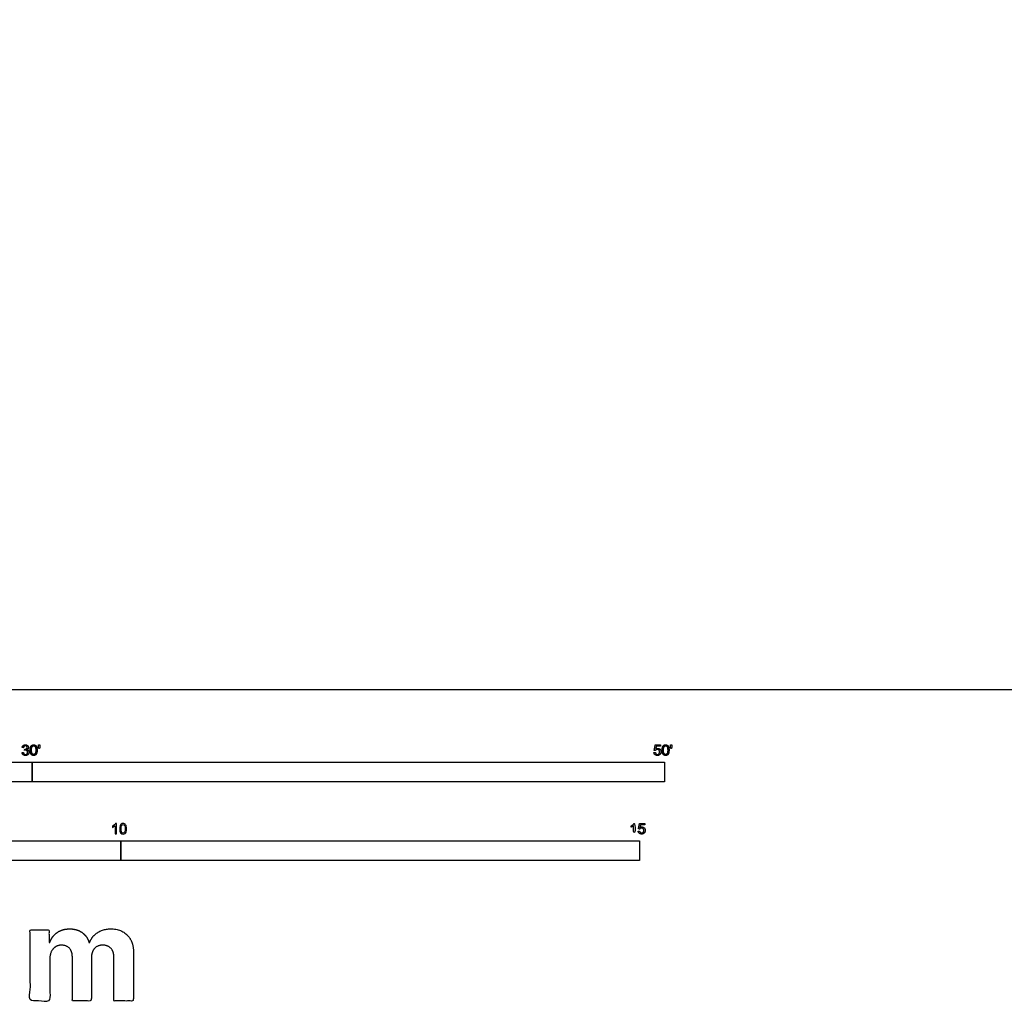
# Model space of a CAD drawing. Units: feet. Extents: x 0 to 124, y -10 to 65.
# Drawn here: x 30 to 61, y -10 to 21 of the extents above; entities that cross this region are included whole.
import ezdxf

# ---------------------------------------------------------------- set-up
doc = ezdxf.new("R2010")
doc.units = ezdxf.units.FT
doc.header["$MEASUREMENT"] = 0
for name, color, linetype, true_color in [('2D$N-SYMB', 7, 'Continuous', 0x800040), ('2D$X-DIMENSIONS.COM', 7, 'Continuous', 0x800080), ('2D$X-VPRT', 7, 'Continuous', 0xfb02ff)]:
    doc.layers.add(name, color=color, linetype=linetype, true_color=true_color)

msp = doc.modelspace()

# ---------------------------------------------------------------- linework, layer by layer
at = {"layer": '2D$N-SYMB'}
for points in [[(20, -2.924), (20, -2.299), (30, -2.299), (30, -2.924)], [(30, -2.924), (30, -2.299), (50, -2.299), (50, -2.924)], [(16.404, -5.409), (16.404, -4.784), (32.808, -4.784), (32.808, -5.409)], [(32.808, -5.409), (32.808, -4.784), (49.213, -4.784), (49.213, -5.409)]]:
    msp.add_lwpolyline(points, close=True, dxfattribs=at)
for points, degree, knots in [([(29.68, -1.995), (29.684, -2.037), (29.713, -2.063), (29.742, -2.089), (29.786, -2.089), (29.834, -2.089), (29.866, -2.059), (29.898, -2.028), (29.898, -1.985), (29.898, -1.952), (29.881, -1.931), (29.865, -1.909), (29.836, -1.903), (29.858, -1.892), (29.87, -1.874), (29.881, -1.857), (29.881, -1.835), (29.881, -1.812), (29.869, -1.792), (29.857, -1.772), (29.834, -1.76), (29.811, -1.748), (29.784, -1.748), (29.744, -1.748), (29.718, -1.771), (29.691, -1.794), (29.684, -1.835), (29.704, -1.838), (29.725, -1.842), (29.729, -1.812), (29.745, -1.797), (29.761, -1.782), (29.785, -1.782), (29.809, -1.782), (29.824, -1.797), (29.839, -1.812), (29.839, -1.834), (29.839, -1.863), (29.819, -1.876), (29.798, -1.89), (29.771, -1.89), (29.769, -1.89), (29.765, -1.889), (29.763, -1.907), (29.76, -1.925), (29.778, -1.921), (29.789, -1.921), (29.818, -1.921), (29.836, -1.939), (29.854, -1.957), (29.854, -1.985), (29.854, -2.015), (29.835, -2.035), (29.815, -2.055), (29.786, -2.055), (29.761, -2.055), (29.745, -2.04), (29.728, -2.024), (29.721, -1.99), (29.7, -1.992), (29.68, -1.995)], 2, [-43, -43, -43, -42, -42, -41, -41, -40, -40, -39, -39, -38, -38, -37, -37, -36, -36, -35, -35, -34, -34, -33, -33, -32, -32, -31, -31, -30, -30, -29, -29, -28, -28, -27, -27, -26, -26, -25, -25, -24, -24, -23, -23, -22, -22, -21, -21, -20, -20, -19, -19, -18, -18, -17, -17, -16, -16, -15, -15, -14, -14, -13, -13, -13]), ([(29.938, -1.919), (29.938, -2.013), (29.971, -2.054), (29.999, -2.089), (30.047, -2.089), (30.083, -2.089), (30.107, -2.069), (30.131, -2.049), (30.143, -2.013), (30.155, -1.977), (30.155, -1.919), (30.155, -1.869), (30.148, -1.84), (30.14, -1.811), (30.127, -1.79), (30.114, -1.77), (30.094, -1.759), (30.074, -1.748), (30.047, -1.748), (30.011, -1.748), (29.987, -1.768), (29.963, -1.788), (29.95, -1.824), (29.938, -1.86), (29.938, -1.919)], 2, [-12, -12, -12, -11, -11, -10, -10, -9, -9, -8, -8, -7, -7, -6, -6, -5, -5, -4, -4, -3, -3, -2, -2, -1, -1, 0, 0, 0]), ([(29.98, -1.919), (29.98, -2.001), (30, -2.028), (30.019, -2.055), (30.047, -2.055), (30.075, -2.055), (30.094, -2.028), (30.113, -2), (30.113, -1.919), (30.113, -1.836), (30.094, -1.809), (30.075, -1.782), (30.046, -1.782), (30.018, -1.782), (30.001, -1.806), (29.98, -1.837), (29.98, -1.919)], 2, [0, 0, 0, 1, 1, 2, 2, 3, 3, 4, 4, 5, 5, 6, 6, 7, 7, 8, 8, 8]), ([(30.209, -1.868), (30.221, -1.868), (30.234, -1.868), (30.239, -1.837), (30.245, -1.806), (30.245, -1.778), (30.245, -1.75), (30.222, -1.75), (30.198, -1.75), (30.198, -1.778), (30.198, -1.806), (30.203, -1.837), (30.209, -1.868)], 2, [-6, -6, -6, -5, -5, -4, -4, -3, -3, -2, -2, -1, -1, 0, 0, 0]), ([(49.667, -1.996), (49.671, -2.038), (49.7, -2.063), (49.729, -2.089), (49.774, -2.089), (49.83, -2.089), (49.862, -2.048), (49.888, -2.015), (49.888, -1.97), (49.888, -1.923), (49.858, -1.892), (49.828, -1.862), (49.785, -1.862), (49.752, -1.862), (49.722, -1.883), (49.731, -1.838), (49.74, -1.793), (49.806, -1.793), (49.873, -1.793), (49.873, -1.774), (49.873, -1.754), (49.79, -1.754), (49.707, -1.754), (49.691, -1.84), (49.675, -1.925), (49.694, -1.928), (49.713, -1.93), (49.722, -1.916), (49.738, -1.907), (49.754, -1.898), (49.774, -1.898), (49.806, -1.898), (49.825, -1.918), (49.845, -1.939), (49.845, -1.974), (49.845, -2.01), (49.824, -2.033), (49.804, -2.055), (49.774, -2.055), (49.75, -2.055), (49.733, -2.039), (49.715, -2.023), (49.71, -1.992), (49.689, -1.994), (49.667, -1.996)], 2, [-29, -29, -29, -28, -28, -27, -27, -26, -26, -25, -25, -24, -24, -23, -23, -22, -22, -21, -21, -20, -20, -19, -19, -18, -18, -17, -17, -16, -16, -15, -15, -14, -14, -13, -13, -12, -12, -11, -11, -10, -10, -9, -9, -8, -8, -7, -7, -7]), ([(49.926, -1.919), (49.926, -2.013), (49.959, -2.054), (49.987, -2.089), (50.035, -2.089), (50.071, -2.089), (50.095, -2.069), (50.119, -2.049), (50.131, -2.013), (50.143, -1.977), (50.143, -1.919), (50.143, -1.869), (50.136, -1.84), (50.128, -1.811), (50.115, -1.79), (50.102, -1.77), (50.082, -1.759), (50.062, -1.748), (50.035, -1.748), (49.998, -1.748), (49.974, -1.768), (49.951, -1.788), (49.938, -1.824), (49.926, -1.86), (49.926, -1.919)], 2, [-12, -12, -12, -11, -11, -10, -10, -9, -9, -8, -8, -7, -7, -6, -6, -5, -5, -4, -4, -3, -3, -2, -2, -1, -1, 0, 0, 0]), ([(49.968, -1.919), (49.968, -2.001), (49.987, -2.028), (50.007, -2.055), (50.035, -2.055), (50.063, -2.055), (50.082, -2.028), (50.101, -2), (50.101, -1.919), (50.101, -1.836), (50.082, -1.809), (50.063, -1.782), (50.034, -1.782), (50.006, -1.782), (49.989, -1.806), (49.968, -1.837), (49.968, -1.919)], 2, [0, 0, 0, 1, 1, 2, 2, 3, 3, 4, 4, 5, 5, 6, 6, 7, 7, 8, 8, 8]), ([(50.197, -1.868), (50.209, -1.868), (50.222, -1.868), (50.227, -1.837), (50.233, -1.806), (50.233, -1.778), (50.233, -1.75), (50.209, -1.75), (50.186, -1.75), (50.186, -1.778), (50.186, -1.806), (50.191, -1.837), (50.197, -1.868)], 2, [-6, -6, -6, -5, -5, -4, -4, -3, -3, -2, -2, -1, -1, 0, 0, 0]), ([(32.666, -4.567), (32.653, -4.567), (32.639, -4.567), (32.626, -4.567), (32.626, -4.482), (32.626, -4.396), (32.626, -4.311), (32.616, -4.32), (32.603, -4.33), (32.587, -4.338), (32.571, -4.348), (32.557, -4.356), (32.545, -4.36), (32.545, -4.347), (32.545, -4.334), (32.545, -4.32), (32.567, -4.311), (32.587, -4.297), (32.605, -4.283), (32.62, -4.267), (32.632, -4.253), (32.64, -4.237), (32.649, -4.237), (32.657, -4.237), (32.666, -4.237), (32.666, -4.347), (32.666, -4.457), (32.666, -4.567)], 3, [0, 0, 0, 0, 1, 1, 1, 2, 2, 2, 3, 3, 3, 4, 4, 4, 5, 5, 5, 6, 6, 6, 7, 7, 7, 8, 8, 8, 9, 9, 9, 9]), ([(32.769, -4.405), (32.769, -4.368), (32.773, -4.336), (32.78, -4.312), (32.79, -4.289), (32.802, -4.271), (32.818, -4.257), (32.832, -4.245), (32.854, -4.237), (32.877, -4.237), (32.895, -4.237), (32.909, -4.241), (32.923, -4.249), (32.937, -4.255), (32.946, -4.267), (32.956, -4.279), (32.964, -4.293), (32.972, -4.309), (32.976, -4.328), (32.982, -4.348), (32.984, -4.374), (32.984, -4.405), (32.984, -4.445), (32.98, -4.477), (32.972, -4.5), (32.964, -4.524), (32.952, -4.542), (32.937, -4.556), (32.921, -4.567), (32.901, -4.571), (32.877, -4.571), (32.846, -4.571), (32.82, -4.563), (32.802, -4.54), (32.78, -4.512), (32.769, -4.469), (32.769, -4.405)], 3, [0, 0, 0, 0, 1, 1, 1, 2, 2, 2, 3, 3, 3, 4, 4, 4, 5, 5, 5, 6, 6, 6, 7, 7, 7, 8, 8, 8, 9, 9, 9, 10, 10, 10, 11, 11, 11, 12, 12, 12, 12]), ([(32.81, -4.405), (32.81, -4.461), (32.818, -4.496), (32.83, -4.514), (32.842, -4.532), (32.858, -4.542), (32.877, -4.542), (32.895, -4.542), (32.911, -4.532), (32.923, -4.514), (32.937, -4.496), (32.943, -4.461), (32.943, -4.405), (32.943, -4.352), (32.937, -4.316), (32.923, -4.299), (32.911, -4.281), (32.895, -4.271), (32.875, -4.271), (32.858, -4.271), (32.844, -4.279), (32.832, -4.295), (32.818, -4.314), (32.81, -4.352), (32.81, -4.405)], 3, [0, 0, 0, 0, 1, 1, 1, 2, 2, 2, 3, 3, 3, 4, 4, 4, 5, 5, 5, 6, 6, 6, 7, 7, 7, 8, 8, 8, 8]), ([(49.023, -4.307), (49.023, -4.437), (49.023, -4.567), (49.044, -4.567), (49.064, -4.567), (49.064, -4.4), (49.064, -4.233), (49.051, -4.233), (49.038, -4.233), (49.027, -4.255), (49.002, -4.278), (48.976, -4.3), (48.942, -4.317), (48.942, -4.336), (48.942, -4.356), (48.961, -4.349), (48.985, -4.335), (49.009, -4.321), (49.023, -4.307)], 2, [0, 0, 0, 0.130311, 0.130311, 0.150761, 0.150761, 0.317996, 0.317996, 0.331175, 0.331175, 1.331175, 1.331175, 2.331175, 2.331175, 3.331175, 3.331175, 4.331175, 4.331175, 5.331175, 5.331175, 5.331175]), ([(49.169, -4.48), (49.173, -4.522), (49.202, -4.548), (49.231, -4.573), (49.276, -4.573), (49.331, -4.573), (49.364, -4.533), (49.39, -4.5), (49.39, -4.455), (49.39, -4.407), (49.36, -4.377), (49.33, -4.347), (49.286, -4.347), (49.253, -4.347), (49.223, -4.367), (49.232, -4.323), (49.241, -4.278), (49.308, -4.278), (49.374, -4.278), (49.374, -4.258), (49.374, -4.239), (49.291, -4.239), (49.209, -4.239), (49.192, -4.324), (49.176, -4.41), (49.195, -4.412), (49.215, -4.415), (49.224, -4.401), (49.24, -4.392), (49.256, -4.383), (49.275, -4.383), (49.307, -4.383), (49.327, -4.403), (49.346, -4.423), (49.346, -4.458), (49.346, -4.495), (49.326, -4.517), (49.306, -4.539), (49.276, -4.539), (49.251, -4.539), (49.234, -4.524), (49.217, -4.508), (49.212, -4.477), (49.19, -4.478), (49.169, -4.48)], 2, [-29, -29, -29, -28, -28, -27, -27, -26, -26, -25, -25, -24, -24, -23, -23, -22, -22, -21, -21, -20, -20, -19, -19, -18, -18, -17, -17, -16, -16, -15, -15, -14, -14, -13, -13, -12, -12, -11, -11, -10, -10, -9, -9, -8, -8, -7, -7, -7])]:
    msp.add_open_spline(points, degree=degree, knots=knots, dxfattribs=at)
at = {"layer": '2D$X-DIMENSIONS.COM'}
msp.add_open_spline([(30.558, -7.997), (30.545, -7.997), (30.532, -7.997), (30.532, -7.799), (30.532, -7.601), (30.234, -7.601), (29.937, -7.601), (29.937, -8.726), (29.937, -9.851), (30.249, -9.851), (30.561, -9.851), (30.561, -9.175), (30.561, -8.5), (30.561, -8.375), (30.609, -8.282), (30.658, -8.189), (30.74, -8.137), (30.823, -8.085), (30.927, -8.085), (31.081, -8.085), (31.176, -8.184), (31.27, -8.282), (31.27, -8.447), (31.27, -9.149), (31.27, -9.851), (31.573, -9.851), (31.875, -9.851), (31.875, -9.163), (31.875, -8.476), (31.875, -8.301), (31.97, -8.193), (32.065, -8.085), (32.235, -8.085), (32.385, -8.085), (32.484, -8.179), (32.584, -8.273), (32.584, -8.46), (32.584, -9.155), (32.584, -9.851), (32.895, -9.851), (33.207, -9.851), (33.207, -9.094), (33.207, -8.337), (33.207, -7.971), (33.01, -7.771), (32.813, -7.571), (32.498, -7.571), (32.25, -7.571), (32.069, -7.688), (31.888, -7.804), (31.819, -7.997), (31.808, -7.997), (31.796, -7.997), (31.742, -7.801), (31.579, -7.686), (31.417, -7.571), (31.185, -7.571), (30.957, -7.571), (30.792, -7.685), (30.628, -7.8), (30.558, -7.997)], degree=2, knots=[0, 0, 0, 0.017578, 0.017578, 0.282227, 0.282227, 0.678711, 0.678711, 2.178711, 2.178711, 2.594727, 2.594727, 3.495117, 3.495117, 4.495117, 4.495117, 5.495117, 5.495117, 6.495117, 6.495117, 7.495117, 7.495117, 8.495117, 8.495117, 9.495117, 9.495117, 10.495117, 10.495117, 11.495117, 11.495117, 12.495117, 12.495117, 13.495117, 13.495117, 14.495117, 14.495117, 15.495117, 15.495117, 16.495117, 16.495117, 17.495117, 17.495117, 18.495117, 18.495117, 19.495117, 19.495117, 20.495117, 20.495117, 21.495117, 21.495117, 22.495117, 22.495117, 23.495117, 23.495117, 24.495117, 24.495117, 25.495117, 25.495117, 26.495117, 26.495117, 27.495117, 27.495117, 27.495117], dxfattribs=at)
at = {"layer": '2D$X-VPRT'}
msp.add_lwpolyline([(0, 0), (61.988, 0), (61.988, 64.869), (0, 64.869)], close=True, dxfattribs=at)

doc.saveas('drawing.dxf')
